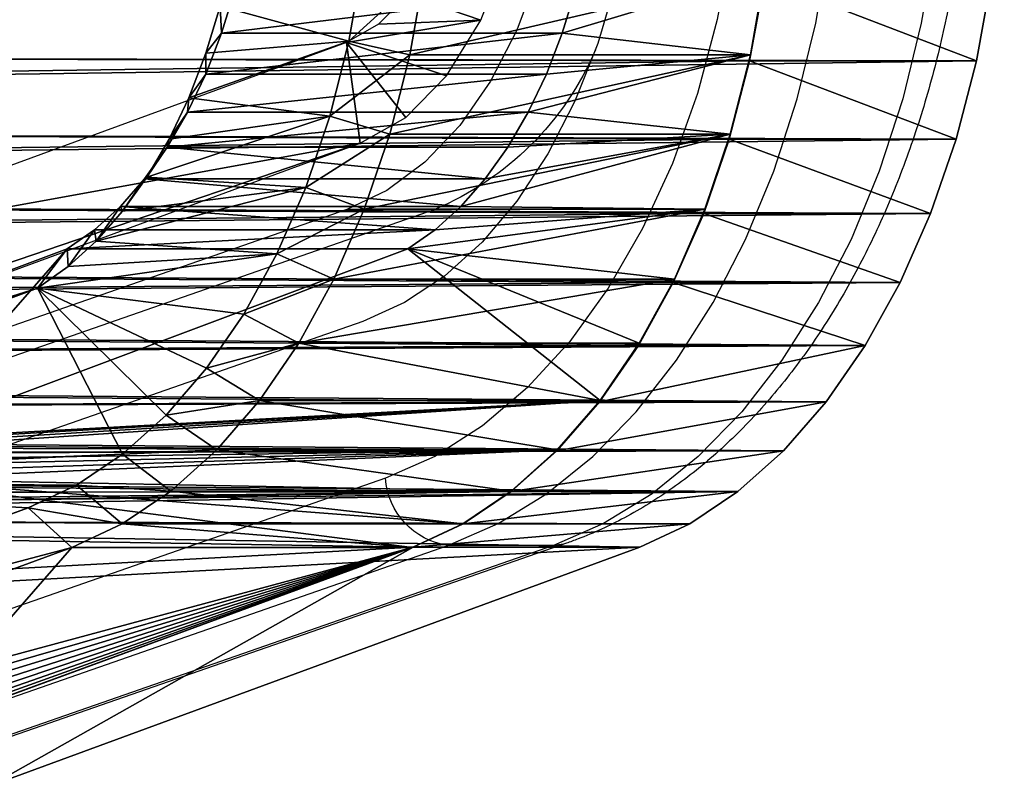
# Model space of a CAD drawing. Units: centimetres. Extents: x -303 to 279, y -188 to 187.
# Drawn here: x -40 to -36, y -25 to -21 of the extents above; entities that cross this region are included whole.
import ezdxf

# ---------------------------------------------------------------- set-up
doc = ezdxf.new("R2010")
doc.units = ezdxf.units.CM
doc.header["$LTSCALE"] = 2.54
doc.layers.get('0').update_dxf_attribs({"true_color": 0xff5454})
doc.layers.add('sket', color=7, linetype='Continuous', true_color=0x009987)
doc.layers.add('VP-EQ', color=7, linetype='Continuous', true_color=0x8a3492)

# ---------------------------------------------------------------- blocks, each defined once
blk = doc.blocks.new('Komponent_17')
at = {"color": 0}
mesh = blk.add_polyface(dxfattribs=at)
corners = [(0.0052, 6.9718), (0.0048, 6.883), (0, 6.9274), (0.8944, 2.9109), (0.02, 7.014), (0.0439, 7.0517), (0.0755, 7.0833), (0.1134, 7.107), (0.1556, 7.1217), (0.2, 7.1267), (1.2248, 7.1267), (1.008, 2.5105), (1.1659, 2.1255), (1.366, 1.7606), (1.2583, 7.1238), (1.2909, 7.1152), (1.3216, 7.1014), (1.3496, 7.0826), (1.374, 7.0594), (1.6059, 1.4204), (1.3943, 7.0325), (1.4097, 7.0025), (1.4199, 6.9704), (2.339, 2.9458), (1.8824, 1.1094), (2.1921, 0.8314), (2.5311, 0.5899), (2.4315, 2.7302), (2.5452, 2.525), (2.895, 0.3881), (2.6789, 2.3321), (2.8311, 2.1537), (3.0005, 1.9913), (3.2793, 0.2283), (3.1853, 1.8467), (3.3836, 1.7214), (3.6791, 0.1128), (3.5934, 1.6165), (3.8127, 1.5331), (4.0894, 0.0429), (4.0393, 1.4721), (4.2708, 1.4341), (4.5049, 0.0194), (4.5049, 1.4194), (10.8118, 1.4194), (10.8118, 0.0194), (11.1634, 1.4465), (11.3891, 0), (11.5067, 1.5269), (11.9602, 0.0862), (11.8337, 1.6589), (12.1366, 1.8394), (12.5061, 0.2752), (12.4085, 2.064), (12.6427, 2.3275), (13.0083, 0.5605), (12.834, 2.6237), (12.9777, 2.9458), (13.8968, 6.9704), (13.45, 0.9327), (13.8165, 1.3793), (14.0953, 1.8852), (13.907, 7.0025), (13.9224, 7.0325), (13.9427, 7.0594), (13.9671, 7.0826), (13.9951, 7.1014), (14.0258, 7.1152), (14.0584, 7.1238), (14.0919, 7.1267), (15.1167, 7.1267), (14.2771, 2.4334), (15.3119, 6.883), (15.1611, 7.1217), (15.2033, 7.107), (15.2412, 7.0833), (15.2728, 7.0517), (15.2967, 7.014), (15.3115, 6.9718), (15.3167, 6.9274)]
mesh.append_faces([[corners[k] for k in face] for face in [(0, 1, 2), (72, 78, 79)]], dxfattribs={"vtx0": -1, "color": 0})
mesh.append_faces([[corners[k] for k in face] for face in [(1, 0, 3), (3, 10, 11), (11, 10, 12), (12, 10, 13), (13, 18, 19), (19, 23, 24), (24, 23, 25), (25, 23, 26), (26, 28, 29), (29, 32, 33), (33, 35, 36), (36, 38, 39), (39, 41, 42), (42, 44, 45), (45, 46, 47), (47, 48, 49), (49, 51, 52), (52, 54, 55), (55, 58, 59), (59, 58, 60), (60, 58, 61), (61, 70, 71), (71, 70, 72)]], dxfattribs={"vtx0": -1, "vtx1": -1, "color": 0})
mesh.append_faces([[corners[k] for k in face] for face in [(3, 0, 4), (3, 4, 5), (3, 5, 6), (3, 6, 7), (3, 7, 8), (3, 8, 9), (3, 9, 10), (13, 10, 14), (13, 14, 15), (13, 15, 16), (13, 16, 17), (13, 17, 18), (19, 18, 20), (19, 20, 21), (19, 21, 22), (19, 22, 23), (26, 23, 27), (26, 27, 28), (29, 28, 30), (29, 30, 31), (29, 31, 32), (33, 32, 34), (33, 34, 35), (36, 35, 37), (36, 37, 38), (39, 38, 40), (39, 40, 41), (42, 41, 43), (42, 43, 44), (45, 44, 46), (47, 46, 48), (49, 48, 50), (49, 50, 51), (52, 51, 53), (52, 53, 54), (55, 54, 56), (55, 56, 57), (55, 57, 58), (61, 58, 62), (61, 62, 63), (61, 63, 64), (61, 64, 65), (61, 65, 66), (61, 66, 67), (61, 67, 68), (61, 68, 69), (61, 69, 70), (72, 70, 73), (72, 73, 74), (72, 74, 75), (72, 75, 76), (72, 76, 77), (72, 77, 78)]], dxfattribs={"vtx0": -1, "vtx2": -1, "color": 0})
mesh = blk.add_polyface(dxfattribs=at)
corners = [(2.1499, 2.8841, 2), (1.4199, 6.9704, 1.802), (1.2287, 6.9182, 2), (2.339, 2.9458, 1.802)]
mesh.append_faces([[corners[k] for k in face] for face in [(0, 1, 2), (1, 0, 3)]], dxfattribs={"vtx0": -1, "color": 0})
mesh = blk.add_polyface(dxfattribs=at)
corners = [(1.4199, 6.9704), (2.339, 2.9458, 1.802), (2.339, 2.9458), (1.4199, 6.9704, 1.802)]
mesh.append_faces([[corners[k] for k in face] for face in [(0, 1, 2), (1, 0, 3)]], dxfattribs={"vtx0": -1, "color": 0})
mesh = blk.add_polyface(dxfattribs=at)
corners = [(0.8944, 2.9109, 1.802), (0.2005, 6.9155, 2), (0.0048, 6.883, 1.802), (1.0864, 2.9596, 2)]
mesh.append_faces([[corners[k] for k in face] for face in [(0, 1, 2), (1, 0, 3)]], dxfattribs={"vtx0": -1, "color": 0})
mesh = blk.add_polyface(dxfattribs=at)
corners = [(0.2005, 6.9155, 2), (0.2111, 6.9287, 2), (0.1998, 6.9274, 2), (1.0864, 2.9596, 2), (1.216, 6.9287, 2), (1.1955, 2.5753, 2), (1.3449, 2.2109, 2), (1.2261, 6.9266, 2), (1.2287, 6.9182, 2), (2.1499, 2.8841, 2), (1.5343, 1.8656, 2), (1.7613, 1.5437, 2), (2.023, 1.2493, 2), (2.3161, 0.9862, 2), (2.2535, 2.6429, 2), (2.3768, 2.4203, 2), (2.6369, 0.7577, 2), (2.5218, 2.2112, 2), (2.6869, 2.0176, 2), (2.9813, 0.5666, 2), (2.8707, 1.8415, 2), (3.0711, 1.6847, 2), (3.345, 0.4155, 2), (3.2862, 1.5487, 2), (3.5138, 1.4349, 2), (3.7234, 0.3061, 2), (3.7517, 1.3445, 2), (4.1117, 0.2399, 2), (3.9974, 1.2783, 2), (4.2485, 1.2371, 2), (4.5105, 0.2175, 2), (4.4987, 1.2214, 2), (10.8194, 1.2214, 2), (10.8151, 0.2175, 2), (11.3775, 0.1985, 2), (11.1937, 1.2502, 2), (11.5667, 1.3376, 2), (11.9127, 0.2793, 2), (11.9219, 1.481, 2), (12.4241, 0.4563, 2), (12.251, 1.677, 2), (12.5463, 1.921, 2), (12.8946, 0.7237, 2), (12.8009, 2.2073, 2), (13.0086, 2.5291, 2), (13.3085, 1.0724, 2), (13.1665, 2.8828, 2), (14.088, 6.9182, 2), (13.6518, 1.4908, 2), (13.913, 1.9648, 2), (14.0863, 2.4871, 2), (15.1163, 6.9163, 2), (14.0924, 6.928, 2), (14.1007, 6.9287, 2), (15.1056, 6.9287, 2), (15.1174, 6.9267, 2)]
mesh.append_faces([[corners[k] for k in face] for face in [(0, 1, 2), (54, 51, 55)]], dxfattribs={"vtx0": -1, "color": 0})
mesh.append_faces([[corners[k] for k in face] for face in [(1, 3, 4), (4, 6, 7), (7, 6, 8), (8, 6, 9), (9, 13, 14), (14, 13, 15), (15, 16, 17), (17, 16, 18), (18, 19, 20), (20, 19, 21), (21, 22, 23), (23, 22, 24), (24, 25, 26), (26, 27, 28), (28, 27, 29), (29, 30, 31), (31, 30, 32), (32, 34, 35), (35, 34, 36), (36, 37, 38), (38, 39, 40), (40, 39, 41), (41, 42, 43), (43, 42, 44), (44, 45, 46), (46, 45, 47), (47, 51, 52), (52, 51, 53), (53, 51, 54)]], dxfattribs={"vtx0": -1, "vtx1": -1, "color": 0})
mesh.append_faces([[corners[k] for k in face] for face in [(1, 0, 3), (4, 3, 5), (4, 5, 6), (9, 6, 10), (9, 10, 11), (9, 11, 12), (9, 12, 13), (15, 13, 16), (18, 16, 19), (21, 19, 22), (24, 22, 25), (26, 25, 27), (29, 27, 30), (32, 30, 33), (32, 33, 34), (36, 34, 37), (38, 37, 39), (41, 39, 42), (44, 42, 45), (47, 45, 48), (47, 48, 49), (47, 49, 50), (47, 50, 51)]], dxfattribs={"vtx0": -1, "vtx2": -1, "color": 0})
mesh = blk.add_polyface(dxfattribs=at)
corners = [(0.8944, 2.9109, 1.802), (0.0048, 6.883), (0.8944, 2.9109), (0.0048, 6.883, 1.802)]
mesh.append_faces([[corners[k] for k in face] for face in [(0, 1, 2), (1, 0, 3)]], dxfattribs={"vtx0": -1, "color": 0})
mesh = blk.add_polyface(dxfattribs=at)
corners = [(1.008, 2.5105, 1.802), (1.0864, 2.9596, 2), (0.8944, 2.9109, 1.802), (1.1955, 2.5753, 2)]
mesh.append_faces([[corners[k] for k in face] for face in [(0, 1, 2), (1, 0, 3)]], dxfattribs={"vtx0": -1, "color": 0})
mesh = blk.add_polyface(dxfattribs=at)
corners = [(1.008, 2.5105, 1.802), (0.8944, 2.9109), (1.008, 2.5105), (0.8944, 2.9109, 1.802)]
mesh.append_faces([[corners[k] for k in face] for face in [(0, 1, 2), (1, 0, 3)]], dxfattribs={"vtx0": -1, "color": 0})
mesh = blk.add_polyface(dxfattribs=at)
corners = [(2.2535, 2.6429, 2), (2.339, 2.9458, 1.802), (2.1499, 2.8841, 2), (2.4315, 2.7302, 1.802)]
mesh.append_faces([[corners[k] for k in face] for face in [(0, 1, 2), (1, 0, 3)]], dxfattribs={"vtx0": -1, "color": 0})
mesh = blk.add_polyface(dxfattribs=at)
corners = [(2.4315, 2.7302), (2.339, 2.9458, 1.802), (2.4315, 2.7302, 1.802), (2.339, 2.9458)]
mesh.append_faces([[corners[k] for k in face] for face in [(0, 1, 2), (1, 0, 3)]], dxfattribs={"vtx0": -1, "color": 0})
mesh = blk.add_polyface(dxfattribs=at)
corners = [(2.3768, 2.4203, 2), (2.4315, 2.7302, 1.802), (2.2535, 2.6429, 2), (2.5452, 2.525, 1.802)]
mesh.append_faces([[corners[k] for k in face] for face in [(0, 1, 2), (1, 0, 3)]], dxfattribs={"vtx0": -1, "color": 0})
mesh = blk.add_polyface(dxfattribs=at)
corners = [(2.4315, 2.7302), (2.5452, 2.525, 1.802), (2.5452, 2.525), (2.4315, 2.7302, 1.802)]
mesh.append_faces([[corners[k] for k in face] for face in [(0, 1, 2), (1, 0, 3)]], dxfattribs={"vtx0": -1, "color": 0})
mesh = blk.add_polyface(dxfattribs=at)
corners = [(1.1659, 2.1255, 1.802), (1.1955, 2.5753, 2), (1.008, 2.5105, 1.802), (1.3449, 2.2109, 2)]
mesh.append_faces([[corners[k] for k in face] for face in [(0, 1, 2), (1, 0, 3)]], dxfattribs={"vtx0": -1, "color": 0})
mesh = blk.add_polyface(dxfattribs=at)
corners = [(1.1659, 2.1255, 1.802), (1.008, 2.5105), (1.1659, 2.1255), (1.008, 2.5105, 1.802)]
mesh.append_faces([[corners[k] for k in face] for face in [(0, 1, 2), (1, 0, 3)]], dxfattribs={"vtx0": -1, "color": 0})
mesh = blk.add_polyface(dxfattribs=at)
corners = [(2.5218, 2.2112, 2), (2.5452, 2.525, 1.802), (2.3768, 2.4203, 2), (2.6789, 2.3321, 1.802)]
mesh.append_faces([[corners[k] for k in face] for face in [(0, 1, 2), (1, 0, 3)]], dxfattribs={"vtx0": -1, "color": 0})
mesh = blk.add_polyface(dxfattribs=at)
corners = [(2.5452, 2.525), (2.6789, 2.3321, 1.802), (2.6789, 2.3321), (2.5452, 2.525, 1.802)]
mesh.append_faces([[corners[k] for k in face] for face in [(0, 1, 2), (1, 0, 3)]], dxfattribs={"vtx0": -1, "color": 0})
mesh = blk.add_polyface(dxfattribs=at)
corners = [(2.6869, 2.0176, 2), (2.6789, 2.3321, 1.802), (2.5218, 2.2112, 2), (2.8311, 2.1537, 1.802)]
mesh.append_faces([[corners[k] for k in face] for face in [(0, 1, 2), (1, 0, 3)]], dxfattribs={"vtx0": -1, "color": 0})
mesh = blk.add_polyface(dxfattribs=at)
corners = [(2.6789, 2.3321), (2.8311, 2.1537, 1.802), (2.8311, 2.1537), (2.6789, 2.3321, 1.802)]
mesh.append_faces([[corners[k] for k in face] for face in [(0, 1, 2), (1, 0, 3)]], dxfattribs={"vtx0": -1, "color": 0})
mesh = blk.add_polyface(dxfattribs=at)
corners = [(1.366, 1.7606, 1.802), (1.3449, 2.2109, 2), (1.1659, 2.1255, 1.802), (1.5343, 1.8656, 2)]
mesh.append_faces([[corners[k] for k in face] for face in [(0, 1, 2), (1, 0, 3)]], dxfattribs={"vtx0": -1, "color": 0})
mesh = blk.add_polyface(dxfattribs=at)
corners = [(2.8707, 1.8415, 2), (2.8311, 2.1537, 1.802), (2.6869, 2.0176, 2), (3.0005, 1.9913, 1.802)]
mesh.append_faces([[corners[k] for k in face] for face in [(0, 1, 2), (1, 0, 3)]], dxfattribs={"vtx0": -1, "color": 0})
mesh = blk.add_polyface(dxfattribs=at)
corners = [(2.8311, 2.1537, 1.802), (3.0005, 1.9913), (2.8311, 2.1537), (3.0005, 1.9913, 1.802)]
mesh.append_faces([[corners[k] for k in face] for face in [(0, 1, 2), (1, 0, 3)]], dxfattribs={"vtx0": -1, "color": 0})
mesh = blk.add_polyface(dxfattribs=at)
corners = [(1.366, 1.7606, 1.802), (1.1659, 2.1255), (1.366, 1.7606), (1.1659, 2.1255, 1.802)]
mesh.append_faces([[corners[k] for k in face] for face in [(0, 1, 2), (1, 0, 3)]], dxfattribs={"vtx0": -1, "color": 0})
mesh = blk.add_polyface(dxfattribs=at)
corners = [(3.0711, 1.6847, 2), (3.0005, 1.9913, 1.802), (2.8707, 1.8415, 2), (3.1853, 1.8467, 1.802)]
mesh.append_faces([[corners[k] for k in face] for face in [(0, 1, 2), (1, 0, 3)]], dxfattribs={"vtx0": -1, "color": 0})
mesh = blk.add_polyface(dxfattribs=at)
corners = [(3.0005, 1.9913, 1.802), (3.1853, 1.8467), (3.0005, 1.9913), (3.1853, 1.8467, 1.802)]
mesh.append_faces([[corners[k] for k in face] for face in [(0, 1, 2), (1, 0, 3)]], dxfattribs={"vtx0": -1, "color": 0})
mesh = blk.add_polyface(dxfattribs=at)
corners = [(1.6059, 1.4204, 1.802), (1.5343, 1.8656, 2), (1.366, 1.7606, 1.802), (1.7613, 1.5437, 2)]
mesh.append_faces([[corners[k] for k in face] for face in [(0, 1, 2), (1, 0, 3)]], dxfattribs={"vtx0": -1, "color": 0})
mesh = blk.add_polyface(dxfattribs=at)
corners = [(3.2862, 1.5487, 2), (3.1853, 1.8467, 1.802), (3.0711, 1.6847, 2), (3.3836, 1.7214, 1.802)]
mesh.append_faces([[corners[k] for k in face] for face in [(0, 1, 2), (1, 0, 3)]], dxfattribs={"vtx0": -1, "color": 0})
mesh = blk.add_polyface(dxfattribs=at)
corners = [(3.1853, 1.8467, 1.802), (3.3836, 1.7214), (3.1853, 1.8467), (3.3836, 1.7214, 1.802)]
mesh.append_faces([[corners[k] for k in face] for face in [(0, 1, 2), (1, 0, 3)]], dxfattribs={"vtx0": -1, "color": 0})
mesh = blk.add_polyface(dxfattribs=at)
corners = [(1.6059, 1.4204, 1.802), (1.366, 1.7606), (1.6059, 1.4204), (1.366, 1.7606, 1.802)]
mesh.append_faces([[corners[k] for k in face] for face in [(0, 1, 2), (1, 0, 3)]], dxfattribs={"vtx0": -1, "color": 0})
mesh = blk.add_polyface(dxfattribs=at)
corners = [(3.5138, 1.4349, 2), (3.3836, 1.7214, 1.802), (3.2862, 1.5487, 2), (3.5934, 1.6165, 1.802)]
mesh.append_faces([[corners[k] for k in face] for face in [(0, 1, 2), (1, 0, 3)]], dxfattribs={"vtx0": -1, "color": 0})
mesh = blk.add_polyface(dxfattribs=at)
corners = [(3.3836, 1.7214, 1.802), (3.5934, 1.6165), (3.3836, 1.7214), (3.5934, 1.6165, 1.802)]
mesh.append_faces([[corners[k] for k in face] for face in [(0, 1, 2), (1, 0, 3)]], dxfattribs={"vtx0": -1, "color": 0})
mesh = blk.add_polyface(dxfattribs=at)
corners = [(1.8824, 1.1094, 1.802), (1.7613, 1.5437, 2), (1.6059, 1.4204, 1.802), (2.023, 1.2493, 2)]
mesh.append_faces([[corners[k] for k in face] for face in [(0, 1, 2), (1, 0, 3)]], dxfattribs={"vtx0": -1, "color": 0})
mesh = blk.add_polyface(dxfattribs=at)
corners = [(1.8824, 1.1094, 1.802), (1.6059, 1.4204), (1.8824, 1.1094), (1.6059, 1.4204, 1.802)]
mesh.append_faces([[corners[k] for k in face] for face in [(0, 1, 2), (1, 0, 3)]], dxfattribs={"vtx0": -1, "color": 0})
mesh = blk.add_polyface(dxfattribs=at)
corners = [(2.1921, 0.8314, 1.802), (2.023, 1.2493, 2), (1.8824, 1.1094, 1.802), (2.3161, 0.9862, 2)]
mesh.append_faces([[corners[k] for k in face] for face in [(0, 1, 2), (1, 0, 3)]], dxfattribs={"vtx0": -1, "color": 0})
mesh = blk.add_polyface(dxfattribs=at)
corners = [(2.1921, 0.8314), (1.8824, 1.1094, 1.802), (1.8824, 1.1094), (2.1921, 0.8314, 1.802)]
mesh.append_faces([[corners[k] for k in face] for face in [(0, 1, 2), (1, 0, 3)]], dxfattribs={"vtx0": -1, "color": 0})
mesh = blk.add_polyface(dxfattribs=at)
corners = [(2.5311, 0.5899, 1.802), (2.3161, 0.9862, 2), (2.1921, 0.8314, 1.802), (2.6369, 0.7577, 2)]
mesh.append_faces([[corners[k] for k in face] for face in [(0, 1, 2), (1, 0, 3)]], dxfattribs={"vtx0": -1, "color": 0})
mesh = blk.add_polyface(dxfattribs=at)
corners = [(2.5311, 0.5899), (2.1921, 0.8314, 1.802), (2.1921, 0.8314), (2.5311, 0.5899, 1.802)]
mesh.append_faces([[corners[k] for k in face] for face in [(0, 1, 2), (1, 0, 3)]], dxfattribs={"vtx0": -1, "color": 0})
mesh = blk.add_polyface(dxfattribs=at)
corners = [(2.895, 0.3881, 1.802), (2.6369, 0.7577, 2), (2.5311, 0.5899, 1.802), (2.9813, 0.5666, 2)]
mesh.append_faces([[corners[k] for k in face] for face in [(0, 1, 2), (1, 0, 3)]], dxfattribs={"vtx0": -1, "color": 0})
mesh = blk.add_polyface(dxfattribs=at)
corners = [(2.895, 0.3881), (2.5311, 0.5899, 1.802), (2.5311, 0.5899), (2.895, 0.3881, 1.802)]
mesh.append_faces([[corners[k] for k in face] for face in [(0, 1, 2), (1, 0, 3)]], dxfattribs={"vtx0": -1, "color": 0})
mesh = blk.add_polyface(dxfattribs=at)
corners = [(3.2793, 0.2283, 1.802), (2.9813, 0.5666, 2), (2.895, 0.3881, 1.802), (3.345, 0.4155, 2)]
mesh.append_faces([[corners[k] for k in face] for face in [(0, 1, 2), (1, 0, 3)]], dxfattribs={"vtx0": -1, "color": 0})
mesh = blk.add_polyface(dxfattribs=at)
corners = [(3.2793, 0.2283), (2.895, 0.3881, 1.802), (2.895, 0.3881), (3.2793, 0.2283, 1.802)]
mesh.append_faces([[corners[k] for k in face] for face in [(0, 1, 2), (1, 0, 3)]], dxfattribs={"vtx0": -1, "color": 0})
mesh = blk.add_polyface(dxfattribs=at)
corners = [(3.6791, 0.1128, 1.802), (3.345, 0.4155, 2), (3.2793, 0.2283, 1.802), (3.7234, 0.3061, 2)]
mesh.append_faces([[corners[k] for k in face] for face in [(0, 1, 2), (1, 0, 3)]], dxfattribs={"vtx0": -1, "color": 0})
mesh = blk.add_polyface(dxfattribs=at)
corners = [(3.6791, 0.1128), (3.2793, 0.2283, 1.802), (3.2793, 0.2283), (3.6791, 0.1128, 1.802)]
mesh.append_faces([[corners[k] for k in face] for face in [(0, 1, 2), (1, 0, 3)]], dxfattribs={"vtx0": -1, "color": 0})
blk = doc.blocks.new('Grupuj_172')
at = {"color": 0}
blk.add_blockref('Komponent_17', (0, 0), dxfattribs=at)
blk = doc.blocks.new('Grupuj_305')
at = {"color": 28, "true_color": 0x301b02}
mesh = blk.add_polyface(dxfattribs=at)
corners = [(0.5, 5.9116), (0.5575, 8.5758), (0.0204, 6.0771), (0.5058, 5.9573), (1.0493, 8.4855), (0.9428, 11.1023), (1.1748, 13.6474), (1.4391, 11.0419), (1.2526, 16.202), (0.5614, 23.8286), (0.5052, 26.4928), (0.0255, 26.3275), (0.511, 26.447), (1.0532, 23.9186), (0.9454, 21.3018), (1.1761, 18.7566), (1.4418, 21.362), (1.6738, 13.6171), (1.6752, 18.7866), (1.7526, 16.2018), (0.0168, 5.7566), (0, 5.9171), (1.0068, 1.3305), (0.5048, 5.8657), (1.4948, 1.4397), (1.1315, 0.9696), (1.3336, 0.6457), (1.6028, 0.3749), (1.5828, 1.1849), (1.7254, 0.9562), (1.9258, 0.1712), (1.9155, 0.7651), (2.1434, 0.6213), (2.286, 0.0446), (2.3977, 0.5319), (2.6654, 0.0016), (2.6655, 0.5016), (8.9722, 0), (8.9724, 0.5), (9.3517, 0.0428), (9.2402, 0.5302), (9.4945, 0.6194), (9.712, 0.1692), (9.7225, 0.7631), (10.035, 0.3728), (9.9127, 0.9541), (10.0555, 1.1827), (10.3044, 0.6434), (10.1436, 1.4375), (11.1359, 5.863), (10.5066, 0.9672), (10.6315, 1.3281), (11.6237, 5.7536), (11.1407, 5.9089), (11.6204, 6.0741), (11.6407, 5.9141), (9.9708, 13.615), (9.9721, 18.7845), (9.8933, 16.1998), (10.2042, 11.0396), (10.2068, 21.3598), (10.5927, 8.483), (10.3933, 16.1996), (10.4699, 13.6451), (10.7005, 11.0998), (11.1349, 5.9546), (11.0845, 8.5731), (10.5966, 23.9161), (10.4712, 18.7542), (10.7032, 21.2993), (11.1401, 26.4443), (11.0884, 23.8259), (11.6256, 26.3245), (11.146, 26.49), (0.0222, 26.648), (0.0053, 26.4875), (1.0144, 31.0735), (0.5101, 26.5386), (1.5023, 30.9641), (1.1393, 31.4344), (1.3415, 31.7583), (1.6109, 32.0288), (1.5905, 31.2189), (1.7332, 31.4475), (1.934, 32.2324), (1.9234, 31.6385), (2.1514, 31.7822), (2.2943, 32.3588), (2.4057, 31.8714), (2.6737, 32.4016), (2.6736, 31.9016), (8.9804, 31.9), (8.9805, 32.4), (9.2482, 31.8697), (9.3599, 32.357), (9.5025, 31.7803), (9.7202, 32.2304), (9.7304, 31.6365), (10.0431, 32.0267), (9.9205, 31.4454), (10.0632, 31.2167), (10.3124, 31.756), (10.1512, 30.9619), (11.1411, 26.5359), (10.5144, 31.432), (10.6391, 31.0711), (11.6291, 26.645), (11.6459, 26.4846)]
mesh.append_faces([[corners[k] for k in face] for face in [(18, 17, 19), (20, 2, 21), (54, 52, 55), (56, 57, 58), (11, 74, 75), (106, 72, 107)]], dxfattribs={"vtx0": -1, "color": 28})
mesh.append_faces([[corners[k] for k in face] for face in [(1, 4, 5), (5, 4, 6), (6, 7, 8), (9, 10, 11), (10, 9, 12), (12, 9, 13), (13, 15, 16), (16, 17, 18), (23, 22, 24), (24, 27, 28), (28, 27, 29), (29, 30, 31), (31, 30, 32), (32, 33, 34), (34, 35, 36), (36, 37, 38), (38, 39, 40), (40, 39, 41), (41, 42, 43), (43, 44, 45), (45, 44, 46), (46, 47, 48), (48, 47, 49), (49, 52, 53), (57, 59, 60), (62, 61, 63), (63, 61, 64), (64, 65, 66), (66, 65, 54), (67, 69, 70), (70, 72, 73), (74, 11, 76), (77, 11, 10), (76, 78, 79), (79, 78, 80), (80, 78, 81), (81, 83, 84), (84, 86, 87), (87, 88, 89), (89, 91, 92), (92, 93, 94), (94, 95, 96), (96, 97, 98), (98, 100, 101), (101, 103, 104), (104, 103, 105), (105, 103, 106)]], dxfattribs={"vtx0": -1, "vtx1": -1, "color": 28})
mesh.append_faces([[corners[k] for k in face] for face in [(16, 8, 7), (2, 22, 23), (53, 52, 54), (60, 61, 62), (76, 11, 77), (106, 73, 72)]], dxfattribs={"vtx0": -1, "vtx1": -1, "vtx2": -1, "color": 28})
mesh.append_faces([[corners[k] for k in face] for face in [(0, 1, 2), (1, 0, 3), (1, 3, 4), (6, 4, 7), (13, 9, 14), (13, 14, 15), (16, 15, 8), (16, 7, 17), (2, 20, 22), (2, 23, 0), (24, 22, 25), (24, 25, 26), (24, 26, 27), (29, 27, 30), (32, 30, 33), (34, 33, 35), (36, 35, 37), (38, 37, 39), (41, 39, 42), (43, 42, 44), (46, 44, 47), (49, 47, 50), (49, 50, 51), (49, 51, 52), (57, 56, 59), (60, 59, 61), (64, 61, 65), (54, 65, 53), (62, 67, 60), (67, 62, 68), (67, 68, 69), (70, 69, 71), (70, 71, 72), (76, 77, 78), (81, 78, 82), (81, 82, 83), (84, 83, 85), (84, 85, 86), (87, 86, 88), (89, 88, 90), (89, 90, 91), (92, 91, 93), (94, 93, 95), (96, 95, 97), (98, 97, 99), (98, 99, 100), (101, 100, 102), (101, 102, 103), (106, 103, 73)]], dxfattribs={"vtx0": -1, "vtx2": -1, "color": 28})
blk = doc.blocks.new('Grupuj_307')
at = {"color": 0}
blk.add_blockref('Grupuj_305', (0, 0), dxfattribs=at)
blk = doc.blocks.new('Grupuj_28')
at = {"color": 0}
mesh = blk.add_polyface(dxfattribs=at)
corners = [(1.055, 28.8048, 0), (0.7958, 21.0044, 0), (0.0421, 24.4798, 0), (1.1704, 17.4734, 0), (1.0604, 28.8277, 0), (1.1451, 29.1149, 0), (1.2676, 29.4146, 0), (0.7703, 10.3949, 0), (1.0425, 2.4852, 0), (0, 6.9229, 0), (1.1619, 13.9242, 0), (1.1437, 2.1443, 0), (1.2841, 1.8163, 0), (1.4211, 29.7011, 0), (1.4618, 1.5052, 0), (1.6042, 29.9712, 0), (1.6746, 1.2149, 0), (1.815, 30.2223, 0), (1.9199, 0.9491, 0), (2.0512, 30.4517, 0), (2.1947, 0.7109, 0), (2.3106, 30.6571, 0), (2.4955, 0.5035, 0), (2.5903, 30.8365, 0), (2.8186, 0.3293, 0), (2.8876, 30.9879), (3.16, 0.1904, 0), (3.1994, 31.1098, 0), (3.5154, 0.0888, 0), (3.5225, 31.201, 0), (3.8805, 0.0255, 0), (3.8536, 31.2605, 0), (4.3023, 31.2894, 0), (4.2507, 0.0014, 0), (10.0236, 0, 0), (9.9851, 31.288, 0), (10.3534, 31.2683, 0), (10.3925, 0.0254, 0), (10.7172, 31.2097, 0), (10.7563, 0.0897, 0), (11.0719, 31.113, 0), (11.1103, 0.192, 0), (11.4132, 30.9792, 0), (11.4504, 0.331, 0), (11.7368, 30.8101, 0), (11.7722, 0.5052, 0), (12.0388, 30.6077, 0), (12.0719, 0.7123, 0), (12.3154, 30.3746, 0), (12.3457, 0.9498, 0), (12.5633, 30.1136, 0), (12.5904, 1.2148, 0), (12.7792, 29.8279, 0), (12.8028, 1.5041, 0), (12.9607, 29.5212, 0), (12.9804, 1.814, 0), (13.1053, 29.197, 0), (13.1023, 17.4611, 0), (13.4753, 21.017, 0), (13.2115, 28.8596, 0), (14.2245, 24.5182, 0), (13.121, 2.1407, 0), (13.1094, 13.8875, 0), (13.4966, 10.3331, 0), (13.2229, 2.4803, 0), (14.2598, 6.8347, 0)]
mesh.append_faces([[corners[k] for k in face] for face in [(0, 1, 2), (7, 8, 9), (58, 59, 60), (64, 63, 65)]], dxfattribs={"vtx0": -1, "color": 0})
mesh.append_faces([[corners[k] for k in face] for face in [(1, 0, 3), (8, 10, 11), (11, 10, 12), (12, 13, 14), (14, 15, 16), (16, 17, 18), (18, 19, 20), (20, 21, 22), (22, 23, 24), (24, 25, 26), (26, 27, 28), (28, 29, 30), (30, 32, 33), (33, 32, 34), (34, 36, 37), (37, 38, 39), (39, 40, 41), (41, 42, 43), (43, 44, 45), (45, 46, 47), (47, 48, 49), (49, 50, 51), (51, 52, 53), (53, 54, 55), (57, 56, 58), (61, 63, 64)]], dxfattribs={"vtx0": -1, "vtx1": -1, "color": 0})
mesh.append_faces([[corners[k] for k in face] for face in [(12, 3, 6), (55, 56, 57)]], dxfattribs={"vtx0": -1, "vtx1": -1, "vtx2": -1, "color": 0})
mesh.append_faces([[corners[k] for k in face] for face in [(3, 0, 4), (3, 4, 5), (3, 5, 6), (8, 7, 10), (12, 10, 3), (12, 6, 13), (14, 13, 15), (16, 15, 17), (18, 17, 19), (20, 19, 21), (22, 21, 23), (24, 23, 25), (26, 25, 27), (28, 27, 29), (30, 29, 31), (30, 31, 32), (34, 32, 35), (34, 35, 36), (37, 36, 38), (39, 38, 40), (41, 40, 42), (43, 42, 44), (45, 44, 46), (47, 46, 48), (49, 48, 50), (51, 50, 52), (53, 52, 54), (55, 54, 56), (58, 56, 59), (57, 61, 55), (61, 57, 62), (61, 62, 63)]], dxfattribs={"vtx0": -1, "vtx2": -1, "color": 0})
mesh = blk.add_polyface(dxfattribs=at)
corners = [(13.121, 2.1407, 1.284), (13.1023, 17.4611, 1.284), (12.9804, 1.814, 1.284), (13.1094, 13.8875, 1.284), (13.4966, 10.3331, 1.284), (13.2229, 2.4803, 1.284), (14.2598, 6.8347, 1.284), (1.0425, 2.4852, 1.284), (0.7703, 10.3949, 1.284), (0, 6.9229, 1.284), (1.1619, 13.9242, 1.284), (1.1437, 2.1443, 1.284), (1.2841, 1.8163, 1.284), (1.1704, 17.4734, 1.284), (1.2676, 29.4147, 1.284), (1.4211, 29.7011, 1.284), (1.4618, 1.5052, 1.284), (1.6042, 29.9712, 1.284), (1.6746, 1.2149, 1.284), (1.815, 30.2223, 1.284), (1.9199, 0.9491, 1.284), (2.0512, 30.4517, 1.284), (2.1947, 0.7109, 1.284), (2.3106, 30.6571, 1.284), (2.4955, 0.5035, 1.284), (2.5903, 30.8365, 1.284), (2.8186, 0.3293, 1.284), (2.8876, 30.9879, 1.284), (3.16, 0.1904, 1.284), (3.1994, 31.1098, 1.284), (3.5154, 0.0888, 1.284), (3.5225, 31.201, 1.284), (3.8805, 0.0255, 1.284), (3.8536, 31.2605, 1.284), (4.3023, 31.2894, 1.284), (4.2507, 0.0014, 1.284), (10.0236, 0, 1.284), (9.9851, 31.288, 1.284), (10.3534, 31.2683, 1.284), (10.3925, 0.0254, 1.284), (10.7172, 31.2097, 1.284), (10.7563, 0.0897, 1.284), (11.0719, 31.113, 1.284), (11.1103, 0.192, 1.284), (11.4132, 30.9792, 1.284), (11.4504, 0.331, 1.284), (11.7368, 30.8101, 1.284), (11.7722, 0.5052, 1.284), (12.0388, 30.6077, 1.284), (12.0719, 0.7123, 1.284), (12.3154, 30.3746, 1.284), (12.3457, 0.9498, 1.284), (12.5633, 30.1136, 1.284), (12.5904, 1.2148, 1.284), (12.7792, 29.8279, 1.284), (12.8028, 1.5041, 1.284), (12.9607, 29.5212, 1.284), (13.1053, 29.197, 1.284), (13.4753, 21.017, 1.284), (13.2115, 28.8596, 1.284), (14.2245, 24.5182, 1.284), (0.7958, 21.0044, 1.284), (1.055, 28.8048, 1.284), (0.0421, 24.4798, 1.284), (1.0604, 28.8277, 1.284), (1.1451, 29.1149, 1.284)]
mesh.append_faces([[corners[k] for k in face] for face in [(4, 5, 6), (7, 8, 9), (59, 58, 60), (61, 62, 63)]], dxfattribs={"vtx0": -1, "color": 0})
mesh.append_faces([[corners[k] for k in face] for face in [(0, 1, 2), (1, 0, 3), (3, 0, 4), (8, 7, 10), (10, 12, 13), (14, 12, 15), (15, 16, 17), (17, 18, 19), (19, 20, 21), (21, 22, 23), (23, 24, 25), (25, 26, 27), (27, 28, 29), (29, 30, 31), (31, 32, 33), (33, 32, 34), (34, 36, 37), (37, 36, 38), (38, 39, 40), (40, 41, 42), (42, 43, 44), (44, 45, 46), (46, 47, 48), (48, 49, 50), (50, 51, 52), (52, 53, 54), (54, 55, 56), (56, 2, 57), (57, 58, 59), (62, 13, 64), (64, 13, 65), (65, 13, 14)]], dxfattribs={"vtx0": -1, "vtx1": -1, "color": 0})
mesh.append_faces([[corners[k] for k in face] for face in [(13, 12, 14), (57, 2, 1)]], dxfattribs={"vtx0": -1, "vtx1": -1, "vtx2": -1, "color": 0})
mesh.append_faces([[corners[k] for k in face] for face in [(4, 0, 5), (10, 7, 11), (10, 11, 12), (15, 12, 16), (17, 16, 18), (19, 18, 20), (21, 20, 22), (23, 22, 24), (25, 24, 26), (27, 26, 28), (29, 28, 30), (31, 30, 32), (34, 32, 35), (34, 35, 36), (38, 36, 39), (40, 39, 41), (42, 41, 43), (44, 43, 45), (46, 45, 47), (48, 47, 49), (50, 49, 51), (52, 51, 53), (54, 53, 55), (56, 55, 2), (57, 1, 58), (62, 61, 13)]], dxfattribs={"vtx0": -1, "vtx2": -1, "color": 0})
mesh = blk.add_polyface(dxfattribs=at)
corners = [(1.0425, 2.4852, 1.284), (0, 6.9229, 0), (1.0425, 2.4852, 0), (0, 6.9229, 1.284)]
mesh.append_faces([[corners[k] for k in face] for face in [(0, 1, 2), (1, 0, 3)]], dxfattribs={"vtx0": -1, "color": 0})
mesh = blk.add_polyface(dxfattribs=at)
corners = [(1.0425, 2.4852, 1.284), (1.1437, 2.1443, 0), (1.1437, 2.1443, 1.284), (1.0425, 2.4852, 0)]
mesh.append_faces([[corners[k] for k in face] for face in [(0, 1, 2), (1, 0, 3)]], dxfattribs={"vtx0": -1, "color": 0})
mesh = blk.add_polyface(dxfattribs=at)
corners = [(1.1437, 2.1443, 1.284), (1.2841, 1.8163, 0), (1.2841, 1.8163, 1.284), (1.1437, 2.1443, 0)]
mesh.append_faces([[corners[k] for k in face] for face in [(0, 1, 2), (1, 0, 3)]], dxfattribs={"vtx0": -1, "color": 0})
mesh = blk.add_polyface(dxfattribs=at)
corners = [(1.2841, 1.8163, 1.284), (1.4618, 1.5052, 0), (1.4618, 1.5052, 1.284), (1.2841, 1.8163, 0)]
mesh.append_faces([[corners[k] for k in face] for face in [(0, 1, 2), (1, 0, 3)]], dxfattribs={"vtx0": -1, "color": 0})
mesh = blk.add_polyface(dxfattribs=at)
corners = [(1.4618, 1.5052, 1.284), (1.6746, 1.2149, 0), (1.6746, 1.2149, 1.284), (1.4618, 1.5052, 0)]
mesh.append_faces([[corners[k] for k in face] for face in [(0, 1, 2), (1, 0, 3)]], dxfattribs={"vtx0": -1, "color": 0})
mesh = blk.add_polyface(dxfattribs=at)
corners = [(1.6746, 1.2149, 1.284), (1.9199, 0.9491, 0), (1.9199, 0.9491, 1.284), (1.6746, 1.2149, 0)]
mesh.append_faces([[corners[k] for k in face] for face in [(0, 1, 2), (1, 0, 3)]], dxfattribs={"vtx0": -1, "color": 0})
mesh = blk.add_polyface(dxfattribs=at)
corners = [(2.1947, 0.7109, 1.284), (1.9199, 0.9491, 0), (2.1947, 0.7109, 0), (1.9199, 0.9491, 1.284)]
mesh.append_faces([[corners[k] for k in face] for face in [(0, 1, 2), (1, 0, 3)]], dxfattribs={"vtx0": -1, "color": 0})
mesh = blk.add_polyface(dxfattribs=at)
corners = [(2.4955, 0.5035, 1.284), (2.1947, 0.7109, 0), (2.4955, 0.5035, 0), (2.1947, 0.7109, 1.284)]
mesh.append_faces([[corners[k] for k in face] for face in [(0, 1, 2), (1, 0, 3)]], dxfattribs={"vtx0": -1, "color": 0})
mesh = blk.add_polyface(dxfattribs=at)
corners = [(2.8186, 0.3293, 1.284), (2.4955, 0.5035, 0), (2.8186, 0.3293, 0), (2.4955, 0.5035, 1.284)]
mesh.append_faces([[corners[k] for k in face] for face in [(0, 1, 2), (1, 0, 3)]], dxfattribs={"vtx0": -1, "color": 0})
mesh = blk.add_polyface(dxfattribs=at)
corners = [(3.16, 0.1904, 1.284), (2.8186, 0.3293, 0), (3.16, 0.1904, 0), (2.8186, 0.3293, 1.284)]
mesh.append_faces([[corners[k] for k in face] for face in [(0, 1, 2), (1, 0, 3)]], dxfattribs={"vtx0": -1, "color": 0})
mesh = blk.add_polyface(dxfattribs=at)
corners = [(3.5154, 0.0888, 1.284), (3.16, 0.1904, 0), (3.5154, 0.0888, 0), (3.16, 0.1904, 1.284)]
mesh.append_faces([[corners[k] for k in face] for face in [(0, 1, 2), (1, 0, 3)]], dxfattribs={"vtx0": -1, "color": 0})
blk = doc.blocks.new('Komponent_18')
at = {"color": 18, "true_color": 0x020202, "xscale": 1.111111111111111, "yscale": 1.163385918376846, "zscale": 0.9345794392523357}
blk.add_blockref('Grupuj_28', (-0.0026, 0.0096), dxfattribs=at)
at = {"color": 0}
blk.add_blockref('Grupuj_307', (2.1035, 1.9705, 1.2126), dxfattribs=at)
at = {"color": 18, "true_color": 0x040404}
blk.add_blockref('Grupuj_172', (0.2595, 0, 1.1977), dxfattribs=at)
blk = doc.blocks.new('Grupuj_58')
at = {"layer": 'sket', "color": 0, "extrusion": (-0.7694, -9.01125e-14, 0.638768), "xscale": 0.8999999999999999, "yscale": 0.8595599999999982, "zscale": 1.070000000000001, "rotation": 179.9999999999695}
blk.add_blockref('Komponent_18', (-0.0023, 78.4683, -56.8174), dxfattribs=at)
blk = doc.blocks.new('Grupuj_83')
at = {"color": 0}
blk.add_blockref('Grupuj_58', (0, 13.5402, 18.6131), dxfattribs=at)
blk = doc.blocks.new('1151_')
at = {"color": 7, "linetype": 'Continuous', "lineweight": 25}
for p, q in [((2927.925, 326.131), (2952.106, 317.707)), ((2927.925, 326.131), (2931.755, 326.131)), ((2931.755, 326.131), (2955.937, 317.707)), ((2931.053, 321.252), (2955.234, 312.827)), ((2930.07, 314.421), (2954.251, 305.997)), ((2922.188, 311.588), (2946.37, 303.164)), ((2922.754, 311.494), (2927.35, 311.494)), ((2922.754, 311.494), (2946.935, 303.069)), ((2951.531, 303.069), (2927.35, 311.494))]:
    blk.add_line(p, q, dxfattribs=at)
at = {"color": 7, "linetype": 'Continuous', "lineweight": 25, "flags": 128}
for points in [[(2905.675, 344.672), (2905.793, 341.146), (2906.145, 337.659), (2906.728, 334.247), (2907.535, 330.947), (2908.558, 327.795), (2909.785, 324.826), (2911.203, 322.07), (2912.798, 319.558), (2914.551, 317.317), (2916.445, 315.37), (2918.458, 313.74), (2920.568, 312.443), (2922.754, 311.494)], [(2927.35, 311.494), (2925.165, 312.443), (2923.054, 313.74), (2921.041, 315.37), (2919.148, 317.317), (2917.394, 319.558), (2915.8, 322.07), (2914.381, 324.826), (2913.154, 327.795), (2912.131, 330.947), (2911.324, 334.247), (2910.741, 337.659), (2910.389, 341.146), (2910.271, 344.672)], [(2914.498, 344.672), (2914.624, 341.191), (2915.001, 337.753), (2915.623, 334.403), (2916.483, 331.183), (2917.57, 328.134), (2918.871, 325.294), (2920.368, 322.699), (2922.043, 320.383), (2923.875, 318.373), (2925.84, 316.696), (2927.914, 315.373), (2930.07, 314.421)], [(2918.997, 344.672), (2919.114, 341.733), (2919.46, 338.838), (2920.032, 336.031), (2920.821, 333.354), (2921.814, 330.847), (2922.997, 328.549), (2924.352, 326.493), (2925.859, 324.711), (2927.495, 323.229), (2929.235, 322.071), (2931.053, 321.252)], [(2922.211, 344.672), (2922.349, 341.832), (2922.757, 339.055), (2923.428, 336.405), (2924.346, 333.94), (2925.491, 331.717), (2926.836, 329.785), (2928.352, 328.187), (2930.004, 326.96), (2931.755, 326.131)], [(2922.188, 311.589), (2922.314, 311.55), (2922.754, 311.494)]]:
    blk.add_lwpolyline(points, dxfattribs=at)
at = {"color": 7, "linetype": 'Continuous', "lineweight": 25}
for centre, radius, start, end in [((2933.057, 338.315), 13.22, 203.2834, 247.1611), ((2926.901, 314.638), 3.176, 278.1311, 356.0867)]:
    blk.add_arc(centre, radius, start, end, dxfattribs=at)
blk.add_open_spline([(2904.604, 344.672), (2904.61, 344.09), (2904.627, 342.414), (2904.817, 339.652), (2905.241, 336.426), (2905.873, 333.274), (2906.706, 330.223), (2907.736, 327.301), (2908.955, 324.536), (2910.355, 321.953), (2911.927, 319.578), (2913.657, 317.437), (2915.532, 315.555), (2917.531, 313.953), (2919.586, 312.684), (2921.16, 311.958), (2922.019, 311.649), (2922.188, 311.588)], degree=3, knots=[0, 0, 0, 0, 0.038832, 0.111769, 0.184764, 0.257822, 0.330969, 0.404226, 0.477602, 0.551091, 0.624661, 0.698208, 0.771582, 0.844585, 0.916984, 0.98366, 1, 1, 1, 1], dxfattribs=at)
blk = doc.blocks.new('1151___ 2D')
at = {"xscale": -0.1, "yscale": 0.1, "zscale": 0.1}
blk.add_blockref('1151_', (1999.9159, -1543.7161), dxfattribs=at)

msp = doc.modelspace()

# ---------------------------------------------------------------- block references
at = {"color": 0}
msp.add_blockref('Grupuj_83', (-129.3521, -38.3469), dxfattribs=at)
at = {"layer": 'VP-EQ', "color": 0}
msp.add_blockref('1151___ 2D', (-1745.1238, 1488.8095), dxfattribs=at)

doc.saveas('drawing.dxf')
